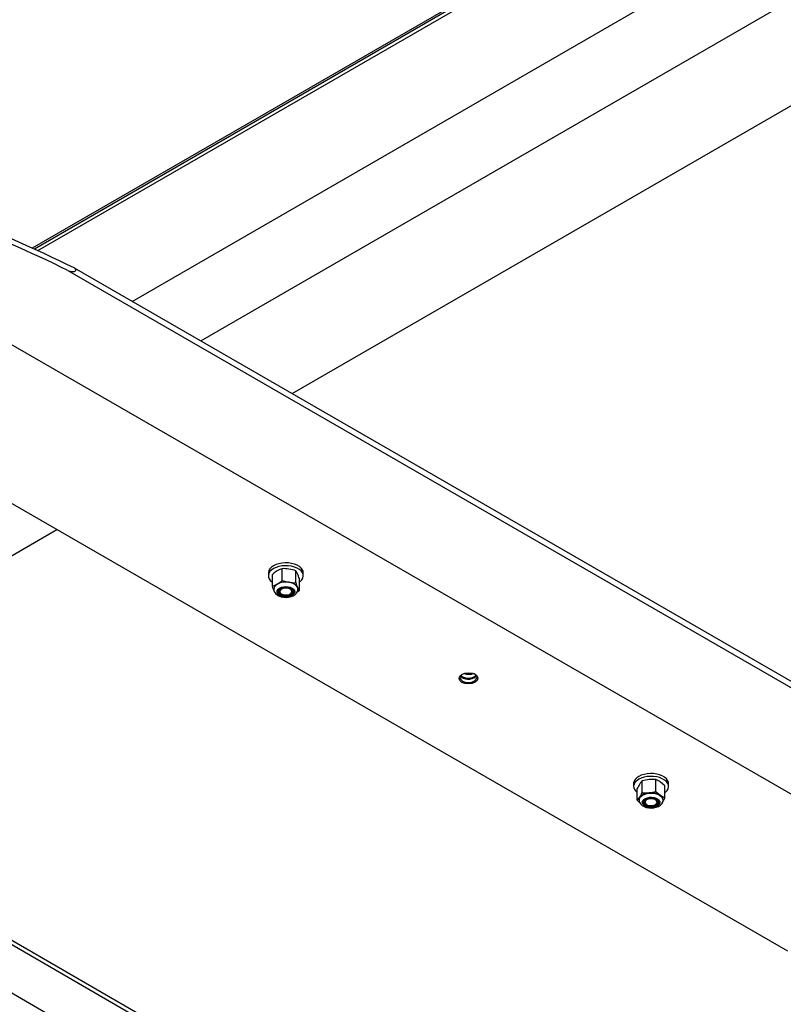
# Model space of a CAD drawing. Units: inches. Extents: x 0.1 to 10.9, y -1.3 to 8.3.
# Drawn here: x 8.1 to 8.5, y 6.1 to 6.6 of the extents above; entities that cross this region are included whole.
import ezdxf

# ---------------------------------------------------------------- set-up
doc = ezdxf.new("R2010")
doc.units = ezdxf.units.IN
doc.header["$MEASUREMENT"] = 0

msp = doc.modelspace()

# ---------------------------------------------------------------- linework, layer by layer
at = {"color": 7, "linetype": 'Continuous', "lineweight": 25}
for p, q in [((8.418655641446437, 6.630499341531269), (8.1161367255041, 6.455858898325905)), ((8.418659109258229, 6.630493226416727), (8.116144547635963, 6.45585530014525)), ((8.419178081633385, 6.629665288795947), (8.11723098960381, 6.455354944443919)), ((8.11897636795957, 6.454548000284326), (8.420183225577432, 6.628431018313604)), ((8.16779617021127, 6.428303848347897), (8.467005229278243, 6.601033568811279)), ((8.203173743156158, 6.407906492276192), (8.503654250646361, 6.581370199223461)), ((8.25034390994607, 6.380710034896433), (8.549501017020605, 6.55340976074335)), ((7.984114210343167, 6.476012151736024), (8.581602563810424, 6.131523691592408)), ((8.134484891618596, 6.444309455449758), (8.656008790781861, 6.143619158383062)), ((8.657333400368747, 6.146055752457541), (8.137946393556955, 6.445514063756243)), ((7.908878599471363, 6.437421312207362), (8.506366952938622, 6.092932839026859)), ((7.926803275366941, 6.193933978623447), (8.128868444500272, 6.31058376233445)), ((8.245276002861335, 6.284193558159304), (8.245276002861335, 6.290309031216541)), ((8.238115988389248, 6.287956968313698), (8.238115988389248, 6.28665202812922)), ((8.24016872437957, 6.281249985645186), (8.24016872437957, 6.287365458702423)), ((8.252245470201304, 6.283111991986981), (8.252245470201304, 6.289227438970446)), ((8.254107606911967, 6.279086853300543), (8.254107606911967, 6.285202300284007)), ((8.256160395049834, 6.28665202812922), (8.256160395049834, 6.288103659359851)), ((8.242030913237775, 6.27722487303252), (8.241942105967388, 6.277364941340364)), ((8.242999241014536, 6.278507389772333), (8.242982397357261, 6.278365287710203)), ((8.243042679920132, 6.27887252688757), (8.243158499619211, 6.278903685046147)), ((8.243092376531218, 6.278622635848407), (8.243158499619211, 6.278903685046147)), ((8.24470149334997, 6.27734207464156), (8.244928126583735, 6.277211184301764)), ((8.246830834084976, 6.276139969417271), (8.247898190051087, 6.276064903025184)), ((8.247874358622685, 6.276176837732105), (8.247276799896104, 6.276203067947611)), ((8.247874358622685, 6.276176837732105), (8.247898190051087, 6.276064903025184)), ((8.249348256855347, 6.277211184301764), (8.249432788026983, 6.277260020478344)), ((8.25112648816492, 6.278137637599296), (8.251185571334236, 6.278423119338425)), ((8.251201319893049, 6.27896282036301), (8.251185571334236, 6.278423119338425)), ((8.509643135536326, 5.862735737690826), (7.931365977028593, 6.19656800330608)), ((8.510471786111832, 5.864525545755551), (7.933330479371531, 6.197702108130731)), ((8.426796499106258, 6.179171164868435), (8.426796499106258, 6.177866224683956)), ((8.431231074248037, 6.17459871161573), (8.431231074248037, 6.180714158599195)), ((8.43834957927372, 6.175284243251967), (8.43834957927372, 6.18139969023543)), ((8.442937233536005, 6.172068095516291), (8.442937233536005, 6.1781835946473)), ((8.444840931840616, 6.177866224683956), (8.444840931840616, 6.179317855914588)), ((8.500529504521472, 5.843051082126683), (7.923512452345772, 6.176155941626477)), ((8.428700197410869, 6.170697084391365), (8.428700197410869, 6.176812531374829)), ((8.431974333217402, 6.170571669543873), (8.432575099018045, 6.171087565213831)), ((8.432554161778432, 6.169966758013343), (8.432554161778432, 6.169825020984034)), ((8.43332573686513, 6.16858875911729), (8.43349920567602, 6.168488583681931)), ((8.433513702693734, 6.168480187927067), (8.433608663374518, 6.1684253808565)), ((8.433537064794223, 6.167758570189184), (8.43406357248974, 6.167646922293764)), ((8.43753000237117, 6.171807149197432), (8.43757782167061, 6.171824566477706)), ((8.43753000237117, 6.171807149197432), (8.438054372017312, 6.171701393974681)), ((8.43802879364613, 6.1684253808565), (8.438311694081742, 6.16858875911729)), ((8.43902887927824, 6.168328960044437), (8.438628255758129, 6.168006427474063)), ((8.438708615126107, 6.167911310350642), (8.438628255758129, 6.168006427474063)), ((8.438708615126107, 6.167911310350642), (8.439377224883751, 6.168501672715911))]:
    msp.add_line(p, q, dxfattribs=at)
at = {"color": 7, "linetype": 'Continuous', "lineweight": 25, "flags": 128}
for points in [[(8.134484891618596, 6.444309455449758), (8.134867341719017, 6.444138020393154), (8.135288850331195, 6.44399195511755), (8.135736432716241, 6.443875770385651), (8.136196165479443, 6.443793051341228), (8.13665386448836, 6.443746379287795), (8.137095397758102, 6.443737188282859), (8.137507050484137, 6.443765765137923), (8.137876098665304, 6.44383121030782), (8.138191174136637, 6.443931516112042), (8.138442473159534, 6.44406356673473), (8.138622225749684, 6.444223294667316), (8.138724956414782, 6.444405745892958), (8.13874737985945, 6.444605275439828), (8.138688818165589, 6.444815716860643), (8.138551148644847, 6.445030564749072), (8.13833859524843, 6.445243144219261), (8.138057676419555, 6.445446923791108), (8.137717152945903, 6.445635554500918)], [(8.256160395049834, 6.288103659359851), (8.256081600108226, 6.288790625053595), (8.255710674615413, 6.289727612155366), (8.255047775014026, 6.290609296784885), (8.254115585486463, 6.29140566802958), (8.252945759592984, 6.292089557018126), (8.251578138058532, 6.292637758092668), (8.250059392936537, 6.293031524210514), (8.248441098149735, 6.293257479526185), (8.246778477949059, 6.293307932276684), (8.245128060274084, 6.293181161593001), (8.243546164474205, 6.292881495721434), (8.242086554669076, 6.292419103433399), (8.240798979617326, 6.291809759361484), (8.239727243257375, 6.291074218228887), (8.238907901018782, 6.290237510857565), (8.238368851838517, 6.289328161955034), (8.238128399505133, 6.288377068942141), (8.238115988389248, 6.288103659359851)], [(8.254107606911967, 6.28334446574587), (8.254549140181707, 6.283681469260183), (8.255368482420296, 6.284518176631505), (8.255907531600563, 6.28542755160781), (8.256147983933948, 6.286378618546929), (8.256081600108226, 6.287338993822963), (8.255710674615413, 6.288275980924734), (8.255047775014026, 6.289157665554252), (8.254115585486463, 6.289954036798948), (8.252945759592984, 6.290637951861266), (8.251578138058532, 6.291186126862035), (8.250059392936537, 6.291579892979882), (8.248441098149735, 6.291805848295552), (8.246778477949059, 6.291856301046051), (8.245128060274084, 6.29172953036237), (8.243546164474205, 6.291429864490802), (8.242086554669076, 6.290967472202767), (8.240798979617326, 6.290358154204624), (8.239727243257375, 6.289622586998255), (8.238907901018782, 6.288785879626933), (8.238368851838517, 6.287876530724401), (8.238128399505133, 6.286925463785281), (8.238194783330853, 6.285965062435475), (8.23856570882367, 6.285028075333705)], [(8.242722389694226, 6.289205380558601), (8.241184923603313, 6.288179638333988), (8.24016872437957, 6.287365458702423)], [(8.24095912473028, 6.279200873909292), (8.24066662914625, 6.279890029799956), (8.24016872437957, 6.281249985645186)], [(8.240915529382045, 6.279796894283273), (8.240966999009686, 6.279092798120756), (8.241290678826063, 6.278228947951879), (8.241830353776878, 6.277464751742902), (8.242581330583011, 6.276794186452292), (8.243546685949662, 6.276230627925531), (8.244695965710122, 6.275808024214893), (8.24595652833318, 6.275556308011629), (8.247264858108132, 6.275483640406647), (8.248569850440157, 6.275591220793499), (8.249822903816629, 6.275879883532916), (8.250979484233492, 6.276354113313833), (8.251992450309398, 6.277026347325905), (8.252686899175954, 6.277759098564804), (8.253146736234248, 6.278572756720911), (8.253368206860985, 6.279443047111687), (8.253354909236824, 6.279787977052952)], [(8.249427312534682, 6.280714482498031), (8.250373529752048, 6.280294616533544), (8.251099319293589, 6.2797476670001), (8.251555140990861, 6.2791109193929), (8.25170996705415, 6.278427760469994), (8.25155321153167, 6.277744757989727), (8.251095564670296, 6.277108453636665), (8.250368262849927, 6.276562182021316), (8.24942084623901, 6.27614322863888), (8.248317821351618, 6.275880066049326), (8.247134437096248, 6.275790711229709), (8.245951313578606, 6.275881187221559), (8.244849070904401, 6.276145366688254), (8.243902853687034, 6.276565232652741), (8.24317706414549, 6.277112182186185), (8.24272124244822, 6.277748929793385), (8.242566416384932, 6.278432062642518), (8.242723171907413, 6.279115091196558), (8.243180766621238, 6.27975139554962), (8.243908120589154, 6.280297641091197), (8.244855537200072, 6.280716620547405), (8.245958509939918, 6.280979757063186), (8.247141894195288, 6.281069137956576), (8.24832501771293, 6.280978661964726), (8.249427312534682, 6.280714482498031)], [(8.243042679920132, 6.27887252688757), (8.243278751859675, 6.279336431454431), (8.243670744960967, 6.27976367629664), (8.244202858517648, 6.280137052724104), (8.244853555593332, 6.280441464022334), (8.245596553824969, 6.280664577296763), (8.246401816226212, 6.280797423169523), (8.247236854876073, 6.280834604369632), (8.248067930312454, 6.280774634692037)], [(8.248787879328875, 6.280391584894838), (8.249632773864878, 6.280030984616079), (8.250256041331506, 6.279542648924042), (8.250602301035189, 6.278969912429231), (8.250640733776395, 6.278363749357604), (8.250367949964653, 6.277777949902587), (8.249808198208731, 6.27726460946237), (8.249011175119714, 6.276869304991924), (8.248047749212255, 6.276627183937076), (8.247003494608906, 6.27655975716044), (8.245971233941077, 6.276673021629777), (8.24504264259417, 6.276956886794986), (8.244300270133083, 6.277386165391478), (8.243810031055625, 6.277922685415776), (8.243615520710032, 6.278518810084848), (8.243733999933943, 6.279121531418456), (8.244154987070663, 6.279677293887129), (8.244841040182358, 6.28013673983883), (8.245731198788059, 6.28045906381902), (8.246746355060887, 6.280615584677544), (8.247796345894265, 6.280592405093465), (8.248787879328875, 6.280391584894838)], [(8.249155415231217, 6.279864451428773), (8.248271149298185, 6.28016792407118), (8.247264128042492, 6.280289193188787), (8.246243444129815, 6.28021511760007), (8.245319702504661, 6.279953754100845), (8.24459302645484, 6.279533392734673), (8.244142158774414, 6.278999610456527), (8.24401601386128, 6.278410212820855), (8.244228150077332, 6.277829132718726), (8.244755622502442, 6.277319260090301), (8.245541329574037, 6.2769359234816), (8.246500010054833, 6.276720606265259), (8.24752789032882, 6.27669669661554), (8.248513583238308, 6.276866723688411), (8.249350186314539, 6.277212305473998), (8.249947067123024, 6.277695973960692), (8.250239562707053, 6.27826532086503), (8.250196019506363, 6.278858655640406), (8.249821078652529, 6.279411680362927), (8.249155415231217, 6.279864451428773)], [(8.245276002861335, 6.284193558159304), (8.246995098854043, 6.28365834182365), (8.248760710457548, 6.283284626437139)], [(8.247054964236549, 6.280811555154417), (8.247460307109547, 6.280814788302252), (8.248067930312454, 6.280774634692037)], [(8.252245470201304, 6.283111991986981), (8.252704785784141, 6.281850699298284), (8.253176512482861, 6.280731274007758)], [(8.247898190051087, 6.276064903025184), (8.246892576779127, 6.276028738702218), (8.245901304082247, 6.276132981646143), (8.2449823600313, 6.276371530594108), (8.244189508745942, 6.276730462151404), (8.243569057246782, 6.277188760857097), (8.243157300225658, 6.277719648946455), (8.24297838199624, 6.278292046482219), (8.243042679920132, 6.27887252688757)], [(8.243674551731806, 6.278471851219914), (8.244025765452333, 6.27786944277158), (8.24470858541619, 6.277352347708069)], [(8.251201319893049, 6.27896282036301), (8.251303841967964, 6.278482958647156), (8.25123808391279, 6.278000958881925), (8.251006653104819, 6.27753629817565), (8.250618936102276, 6.277107749644799), (8.250090577168887, 6.276732600200779), (8.249442904650856, 6.276426024779401), (8.248702148763686, 6.27620043449655), (8.247898190051087, 6.276064903025184)], [(8.250328943600444, 6.278202170187144), (8.250096834874375, 6.277735449652813), (8.249636319897988, 6.277399801974688)], [(8.254107606911967, 6.279086853300543), (8.25346462767305, 6.278560658490301), (8.252933504919737, 6.278195469227517)], [(8.339624966859978, 6.231005721034181), (8.33804035938772, 6.231608311998925), (8.336981216660064, 6.232530019869796), (8.33660901355238, 6.23362897724862), (8.336978583209005, 6.234737503702088), (8.338033215173954, 6.235686641182014), (8.339613364031052, 6.236331784544078), (8.341480194020829, 6.236574505295703), (8.343348614510749, 6.236378013343373), (8.344933300204325, 6.235773440771891), (8.345992573300846, 6.234853584138894), (8.34636495892494, 6.233758120645634), (8.345993824841942, 6.232653009856413), (8.344937237344027, 6.231706010425861), (8.343356567011474, 6.231060163071929), (8.341491588259572, 6.230813844139648), (8.339624966859978, 6.231005721034181)], [(8.338584023625783, 6.235966751723931), (8.338410711257533, 6.235895518176457), (8.338126767871005, 6.235705336077161), (8.337946754543125, 6.235562947203531), (8.33789797051409, 6.235520681617713), (8.337473645934443, 6.235048250927124), (8.33714511639631, 6.234060002787896), (8.337475575393634, 6.233081401944628), (8.338416264971153, 6.232261877189625)], [(8.337389949123537, 6.23498666467561), (8.33744825007967, 6.234896423347716), (8.338027270353741, 6.234302801760838), (8.338862282929826, 6.23382137561861), (8.339891284376048, 6.233487865989861), (8.341038034980539, 6.233326990811268), (8.34221742994866, 6.233350665797031), (8.343342017846213, 6.233557170078143), (8.344328388673796, 6.233931172276156), (8.345103405498513, 6.23444492989674), (8.345569891368887, 6.23499148832359)], [(8.338416264971153, 6.232261877189625), (8.339823727230547, 6.231727547362248), (8.341481784520973, 6.231559606191209), (8.343138485975208, 6.231782067621315), (8.343887872281197, 6.232031437185021), (8.343923854087754, 6.232046403530648), (8.344542793308086, 6.232359966723153), (8.34548170986905, 6.23320517414443), (8.345811777759781, 6.234190006619413), (8.345481396983775, 6.235165113577117), (8.344540655258712, 6.235982839241792), (8.344402594631378, 6.236035430041665)], [(8.444840931840616, 6.179317855914588), (8.444759998849635, 6.180014025650153), (8.444386153094259, 6.180950595571558), (8.443720567894268, 6.181831628356755), (8.442785901358281, 6.18262698272431), (8.4416139634892, 6.183309698393075), (8.440244673233284, 6.183856465410109), (8.438724676570194, 6.184248667101584), (8.43710572993907, 6.184473005843337), (8.435442927221983, 6.184521711651055), (8.433792926727373, 6.184393272245909), (8.432211943509545, 6.18409196372665), (8.43075374168815, 6.18362805915979), (8.429468043948047, 6.18301741139923), (8.428398628153882, 6.182280775168173), (8.427581867218803, 6.18144323343612), (8.427045607932234, 6.180533310910585), (8.426808101935183, 6.179581983233737), (8.426796499106258, 6.179317855914588)], [(8.442937233536005, 6.174666190539912), (8.443238828866765, 6.174903253282825), (8.444055589801843, 6.175740847162424), (8.444591849088411, 6.176650769687959), (8.444829329011691, 6.177602045217261), (8.444759998849635, 6.178562394419521), (8.444386153094259, 6.179498964340927), (8.443720567894268, 6.180379997126123), (8.442785901358281, 6.181175351493677), (8.4416139634892, 6.181858067162443), (8.440244673233284, 6.182404834179477), (8.438724676570194, 6.182797088018498), (8.43710572993907, 6.183021374612705), (8.435442927221983, 6.183070080420422), (8.433792926727373, 6.182941641015276), (8.432211943509545, 6.182640332496018), (8.43075374168815, 6.182176427929157), (8.429468043948047, 6.181565780168597), (8.428398628153882, 6.180829143937541), (8.427581867218803, 6.179991602205487), (8.427045607932234, 6.179081679679952), (8.426808101935183, 6.178130352003104), (8.426877458171012, 6.17717005494839), (8.427251277852616, 6.17623343287944)], [(8.43834957927372, 6.18139969023543), (8.436933225857777, 6.181491782801199), (8.434790326760877, 6.181425086090203)], [(8.442937233536005, 6.1781835946473), (8.441805631793551, 6.179245266530924), (8.440643419441749, 6.180159778040483)], [(8.427251277852616, 6.17623343287944), (8.427916863052607, 6.175352452241788), (8.428700197410869, 6.174666190539912)], [(8.429777044230303, 6.17079423526907), (8.429783953780111, 6.171195249895773), (8.430040597926448, 6.171992325132337), (8.430608745437233, 6.172733706790055), (8.431457733555577, 6.173379554143986), (8.43254185495764, 6.173894876190942), (8.43380262617088, 6.174252034731682), (8.435172072869433, 6.174431735174286), (8.436576380202311, 6.1744242259277), (8.437939856006878, 6.174229976319837), (8.439188972243647, 6.173859468007388), (8.440256406431075, 6.173332621352825), (8.441084587678668, 6.172677856768573), (8.441628903761053, 6.171930478143095), (8.441859969536207, 6.171130795529246), (8.441867165897518, 6.170945202413973)], [(8.431231074248037, 6.17459871161573), (8.43212725589527, 6.174529407527449), (8.434790326760877, 6.174573315760958)], [(8.43834957927372, 6.175284243251967), (8.439481181016173, 6.174222519220796), (8.440643419441749, 6.173308007711237)], [(8.428700197410869, 6.170697084391365), (8.429324481754639, 6.17139106393001), (8.429965635829452, 6.17227976240443)], [(8.429921023604077, 6.169558599172873), (8.429311470941977, 6.170105001157087), (8.428700197410869, 6.170697084391365)], [(8.429605609173697, 6.171049132472623), (8.429603288607913, 6.170544813557818), (8.429696997747598, 6.170114283420228), (8.429955910312174, 6.169471982099407), (8.430494072984162, 6.168697747487875), (8.43123900067499, 6.168024992000345), (8.432198854475565, 6.167458148178203), (8.433344014579912, 6.167031372663906), (8.434602517374913, 6.166774858886433), (8.435910273526861, 6.166697419781016), (8.43721594377698, 6.166800150446115), (8.438471030907737, 6.167083937390006), (8.43963071410357, 6.167553108858987), (8.440648295237276, 6.168219867378758), (8.441349836170051, 6.168949724428868), (8.441816791368337, 6.169761296683146), (8.442045614799024, 6.170630283385279), (8.442034689888192, 6.170990622926309)], [(8.431657615098379, 6.16855084785154), (8.431309269492868, 6.169209836386996), (8.431268229374375, 6.169898392580884), (8.431537310710368, 6.170569635789589), (8.432098131490978, 6.171177780467953), (8.432912545786499, 6.171681421464664), (8.433924964313174, 6.172046245694627), (8.43506647408932, 6.172247326630982), (8.436259244902923, 6.172271053764292), (8.437421978730182, 6.172115706225547), (8.438475463449125, 6.171791922114077), (8.439347891889275, 6.171321811989274), (8.439979815848496, 6.170737342296672), (8.440328161454007, 6.170078353761216), (8.4403692015725, 6.169389797567328), (8.440100146310279, 6.168718554358623), (8.439539299455896, 6.168110409680259), (8.43872491123415, 6.167606768683549), (8.4377124666337, 6.167241944453584), (8.436570956857555, 6.167040863517229), (8.435378212117724, 6.167017136383921), (8.434215452216693, 6.167172483922664), (8.43316196749775, 6.167496268034135), (8.4322895390576, 6.167966378158939), (8.431657615098379, 6.16855084785154)], [(8.43266716551004, 6.168895803866579), (8.43234173875088, 6.169472555722409), (8.432325234052655, 6.170079083826857), (8.432619163694191, 6.170661467617628), (8.433197375681305, 6.171167924581809), (8.434008504681442, 6.171553555682522), (8.434980482786402, 6.171783995687124), (8.436026953660445, 6.171838802757692), (8.43705491215575, 6.171713127172471), (8.437973021845965, 6.171418128506247), (8.43869972396956, 6.170979984826979), (8.439170433791137, 6.170437650351332), (8.439343328979023, 6.169839309411565), (8.439203026007222, 6.169238152504329), (8.438762040286713, 6.168687578716457), (8.43805953462434, 6.168236502445847), (8.437157903558576, 6.16792502515517), (8.436137271793447, 6.167780785043667), (8.435088349984754, 6.167816610407587), (8.434104325796731, 6.168029320246641), (8.4332726245898, 6.168400037149272), (8.43266716551004, 6.168895803866579)], [(8.433508331496524, 6.168502402781551), (8.432854635936959, 6.168955043478533), (8.432529548136845, 6.169367061237388)], [(8.43689406305093, 6.168006948949521), (8.437788523829154, 6.168300278894281), (8.43846951862891, 6.168745410344677), (8.438863258672985, 6.169294054673358), (8.43892706119519, 6.169886763678186), (8.438654042719495, 6.170459343730358), (8.438073770904326, 6.170949687102906), (8.437249135689841, 6.171304759741818), (8.43626949189566, 6.171485972463247), (8.435240985851122, 6.171473717790001), (8.434275082935242, 6.171269351558263), (8.433476469346079, 6.170895036474976), (8.432931683935783, 6.170391291183174), (8.432699731652352, 6.16981271416324), (8.432805799760377, 6.169221986765153), (8.43323833757848, 6.168683198322616), (8.433950516610585, 6.168254649791763), (8.434865132415236, 6.167982804635845), (8.43588307858176, 6.167897178365749), (8.43689406305093, 6.168006948949521)], [(8.433537064794223, 6.167758570189184), (8.433184130204687, 6.167856398984982), (8.432704059898649, 6.168046372494097)], [(8.43757782167061, 6.171824566477706), (8.438433067494442, 6.171517052400507), (8.43913544278795, 6.171100028477261), (8.439643855285095, 6.17059784761183), (8.439928606958583, 6.170039868872464), (8.439973010593777, 6.169458788770336), (8.439774484887163, 6.168888503210175), (8.439344658741438, 6.168362438768798), (8.438708615126107, 6.167911310350642)], [(8.442937233536005, 6.172068095516291), (8.44231297526601, 6.170837309141847), (8.441928178526029, 6.170184265426604)]]:
    msp.add_lwpolyline(points, dxfattribs=at)
at = {"color": 7, "linetype": 'Continuous', "lineweight": 25}
for centre, radius, start, end in [((7.629964984447305, 5.398021480347433), 1.164176753323778, 64.14169988746829, 70.74473852789552), ((7.868275863900374, 5.908801258956363), 0.5980269851355294, 63.56735112605354, 75.92867253991841), ((8.248858986166868, 6.278512684479578), 0.01232848594541866, 106.8954605076498, 119.8517486593577), ((8.246152822508355, 6.272754125263735), 0.01757678968712015, 81.4674577096967, 92.85939160962967), ((8.245628246659004, 6.270992207282717), 0.01939874537473897, 70.05511509143668, 80.70732533407204), ((8.24335545198902, 6.2879835899497), 0.005628206307109987, 211.6766918153397, 235.5138775713596), ((8.24364368055762, 6.283271475628132), 0.01046251807210823, 24.33645494847958, 34.69910770142656), ((8.22959243925503, 6.276986896889589), 0.02585510197583206, 18.52677971863435, 24.19397374077556), ((8.236617113734516, 6.292974031183832), 0.01225019109917577, 286.8533388272986, 299.8930181689266), ((8.244031258116214, 6.279478242353513), 0.003159276327191713, 114.4748481333269, 174.1912087754526), ((8.233231714287507, 6.298217701348825), 0.01848625109236153, 300.8899694131674, 310.6568174728577), ((8.24712805381227, 6.273826389133709), 0.009598115471766658, 80.20626246823805, 117.3234656851048), ((8.246597960466135, 6.276812067255517), 0.004025513122524965, 83.48133746885946, 148.6952226972016), ((8.247972019296663, 6.27699338228603), 0.003782468596152388, 31.37756207341156, 88.5470109470621), ((8.24841748749021, 6.277596002107467), 0.005698969097077058, 33.37711219364569, 86.54724660838592), ((8.251368364390752, 6.300664534600322), 0.017574443570027, 261.4670816259485, 272.8607077512968), ((8.251196811592433, 6.279791658353172), 0.002191367881920094, 0.017596861684692, 25.39018780302266), ((8.262715447733518, 6.285046545210084), 0.01046961562168373, 204.3412823453029, 214.6970320525523), ((8.244335142977862, 6.277939358440922), 0.001418215941415263, 151.1978485122783, 162.5227245164723), ((8.246392718823087, 6.279822676083207), 0.003708675419882709, 203.1392634038239, 276.7843386109965), ((8.246223755540974, 6.282038200927589), 0.00592939114141617, 275.8765049495224, 280.2298453823814), ((8.247708647782874, 6.28014133401205), 0.003961872308848686, 263.7422714697126, 329.619192083928), ((8.248093672138568, 6.279417197986106), 0.003247773544130941, 266.1280218067098, 342.1768466631845), ((8.248751291755054, 6.278856659142758), 0.001708022581315836, 292.9672129783576, 337.4688793057039), ((8.341470853124568, 6.240038941127475), 0.006250672327862905, 231.3324031738894, 309.6299176671417), ((8.341471266424085, 6.242973896130082), 0.00720798863958729, 251.6000638209139, 292.614933500923), ((8.447558636523734, 6.168026326247637), 0.0208047621065645, 147.7388259162299, 155.0190427182586), ((8.437956843083693, 6.17403930228977), 0.009475741299874996, 135.2176808029836, 147.4937896367823), ((8.436924638908083, 6.161474522599086), 0.02006440310487262, 96.10628073681885, 106.4850090112266), ((8.434216626308197, 6.171011957893418), 0.01117972644676581, 54.91007386517118, 68.30394177960471), ((8.412379957095432, 6.183380921187635), 0.02079643774462628, 327.737366895213, 335.0205017392142), ((8.434920066634263, 6.168079039297027), 0.006495572278461983, 91.14447830172267, 139.7063221094754), ((8.432732695376783, 6.194139977655595), 0.01967455475002805, 276.0031636866873, 286.5881260613459), ((8.435913041015077, 6.165596451499071), 0.009046799393870479, 58.47445422568141, 97.12882606216417), ((8.439204744976573, 6.170825597787671), 0.002869171177426827, 3.467319080300694, 59.90567079384506), ((8.447069934138092, 6.182455225843745), 0.01117907378569402, 234.909467835431, 248.3040029295049), ((8.431876957414724, 6.170984788997215), 0.002308702303832327, 145.8812703501191, 178.7045973953433), ((8.433997622323595, 6.170106918353717), 0.002379798073573269, 189.8816895579569, 253.9080710626414), ((8.43339659227714, 6.169614573139651), 0.00171430871198192, 146.0617738412527, 246.1732890399342), ((8.435822132895325, 6.166519712720946), 0.005587836473652298, 71.68757672162894, 133.5196075793426), ((8.434026590295037, 6.169876999936728), 0.001476808958502695, 117.4901468301054, 186.4182970302795), ((8.434212024902278, 6.170017427704335), 0.001680983750136423, 190.4715686076944, 245.5984483740368), ((8.435842182394927, 6.166010120067494), 0.006037738235925977, 73.76694486865016, 122.759265414181), ((8.435832301123295, 6.173578896619586), 0.006355683783723686, 240.5149886771403, 296.9079058406142), ((8.43579921128981, 6.173704772398526), 0.006361967265074991, 249.1714075878366, 296.402915993442), ((8.435792973256886, 6.17347169977209), 0.006076089176881912, 253.4636258050117, 302.1788544955089), ((8.437508279808634, 6.171833516494738), 0.003820227566561259, 293.4556425229728, 299.2895568095646), ((8.438227793144867, 6.16983712396534), 0.00176199414356477, 310.71879646739, 355.4879814229747)]:
    msp.add_arc(centre, radius, start, end, dxfattribs=at)

doc.saveas('drawing.dxf')
